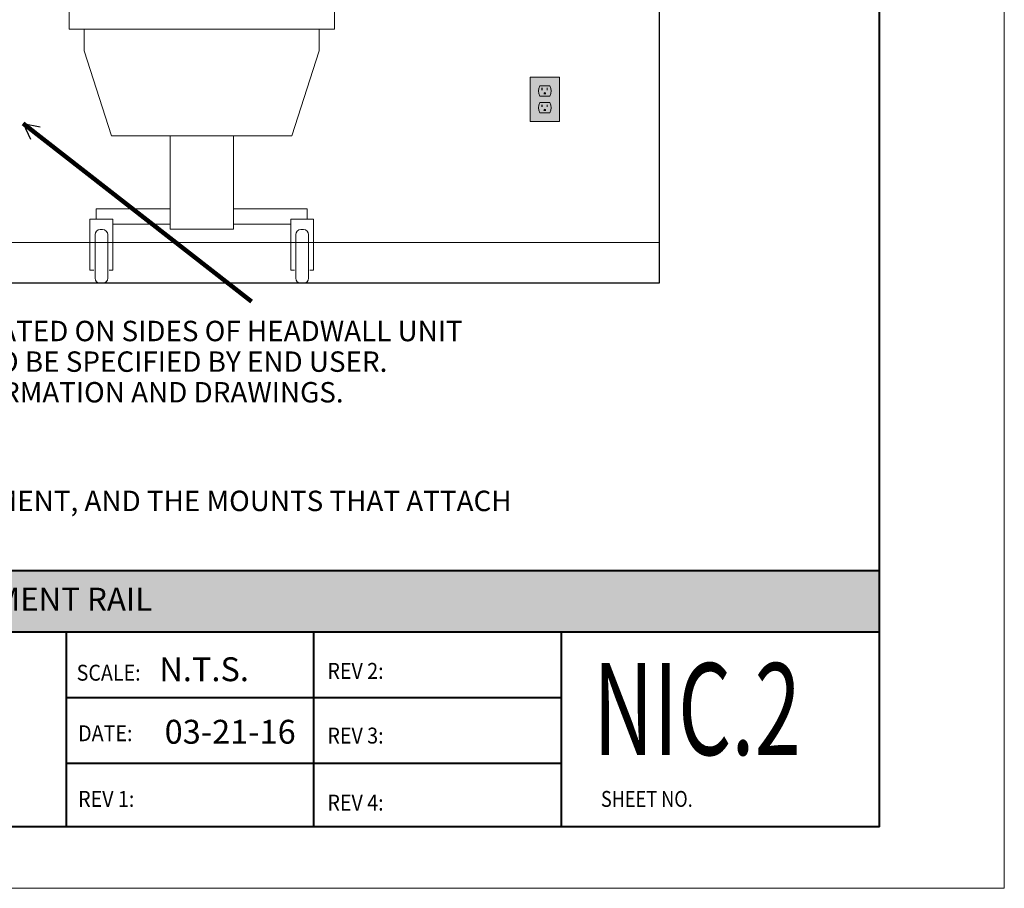
# Model space of a CAD drawing. Units: inches. Extents: x -420 to 43, y 985 to 1844.
# Drawn here: x -54 to 43, y 985 to 1070 of the extents above; entities that cross this region are included whole.
import ezdxf
from ezdxf.enums import TextEntityAlignment as Align

# ---------------------------------------------------------------- set-up
doc = ezdxf.new("R2010")
doc.units = ezdxf.units.IN
doc.header["$MEASUREMENT"] = 0
doc.linetypes.add('DGN Style 2', pattern=[10.822974, 6.493784, -4.32919])
for name, color, linetype, lineweight in [('Ceiling', 253, 'DGN Style 2', 0), ('G-ANNO-DIMS', 7, 'Continuous', 0), ('Level 1', 7, 'Continuous', 0), ('Level 2', 7, 'Continuous', 0), ('Level 3', 7, 'Continuous', 0), ('Level 4', 7, 'Continuous', 0), ('PALADIN_EQUIPMENT', 5, 'Continuous', 0), ('TEXT', 6, 'Continuous', 0), ('Walls', 253, 'Continuous', 0), ('Windows', 5, 'Continuous', 0)]:
    doc.layers.add(name, color=color, linetype=linetype, lineweight=lineweight)
doc.styles.add('Style-Arial', font='Arial.ttf')
doc.dimstyles.new('Typical', dxfattribs={"dimtxt": 2, "dimasz": 1, "dimexe": 2, "dimexo": 2, "dimgap": 1, "dimtad": 1, "dimdec": 3, "dimzin": 11, "dimdsep": 46, "dimlunit": 4, "dimtxsty": 'Style-Arial', "dimblk": 'TerminatorOpen', "dimcen": 0.09, "dimclrd": 138, "dimclre": 138, "dimazin": 3, "dimtfac": 1, "dimtdec": 3, "dimtofl": 0, "dimtmove": 1, "dimatfit": 3, "dimldrblk": 'TerminatorOpen', "dimfxl": 1, "dimtzin": 11, "dimlwd": 13, "dimlwe": 13, "dimarcsym": 0})

# ---------------------------------------------------------------- blocks, each defined once
blk = doc.blocks.new('NICU Incubator')
at = {"layer": 'Walls', "color": 250, "linetype": 'Continuous', "lineweight": 0}
for p, q in [((-22.165, 46.45), (-22.165, 31.376)), ((2.491, 46.45), (2.491, 31.376)), ((-12.006, 41.591), (-13.535, 38.935)), ((-6.14, 38.944), (-7.676, 41.596)), ((-11.365, 35.187), (-8.3, 35.191)), ((2.491, 33.376), (-22.165, 33.376)), ((-18.678, 14.454), (-0.996, 14.454)), ((-12.935, 5.281), (-12.935, 14.454)), ((-6.739, 5.281), (-6.739, 14.454)), ((-20.174, 6.281), (-20.174, 7.281)), ((-20.174, 7.281), (-12.961, 7.281)), ((0.5, 7.281), (-6.713, 7.281)), ((0.5, 6.281), (0.5, 7.281)), ((-20.794, 6.281), (-18.554, 6.281)), ((1.12, 6.281), (-1.12, 6.281)), ((-18.554, 5.781), (-12.935, 5.781)), ((-12.935, 5.281), (-6.739, 5.281)), ((-1.12, 5.781), (-6.739, 5.781))]:
    blk.add_line(p, q, dxfattribs=at)
at = {"layer": 'Walls', "color": 250, "linetype": 'Continuous', "lineweight": 0, "flags": 128}
for points in [[(-15.837, 58), (-3.837, 58), (-3.837, 50.274), (-15.837, 50.274)], [(-22.837, 31.376), (3.163, 31.376), (3.163, 24.894), (-22.837, 24.894)]]:
    blk.add_lwpolyline(points, close=True, dxfattribs=at)
for points in [[(-15.837, 50.274), (-17.931, 50.274), (-22.165, 46.45)], [(-3.837, 50.274), (-1.743, 50.274), (2.491, 46.45)], [(-11.572, 41.341), (-13.102, 38.685)], [(-6.573, 38.693), (-8.108, 41.346)], [(-11.366, 35.687), (-8.301, 35.691)], [(-21.347, 24.894), (-21.347, 22.768), (-18.678, 14.454)], [(1.673, 24.894), (1.673, 22.768), (-0.996, 14.454)], [(-20.422, 1.281), (-20.794, 1.281), (-20.794, 6.281)], [(-18.926, 1.281), (-18.554, 1.281), (-18.554, 6.281)], [(-0.748, 1.281), (-1.12, 1.281), (-1.12, 6.281)], [(0.748, 1.281), (1.12, 1.281), (1.12, 6.281)], [(-19.549, 5.255), (-19.799, 5.255)], [(-0.125, 5.255), (0.125, 5.255)], [(-20.299, 4.755), (-20.299, 0.5)], [(-19.049, 0.5), (-19.049, 4.755)], [(-0.625, 0.5), (-0.625, 4.755)], [(0.625, 4.755), (0.625, 0.5)], [(-19.799, 0), (-19.549, 0)], [(0.125, 0), (-0.125, 0)]]:
    blk.add_lwpolyline(points, dxfattribs=at)
at = {"layer": 'Walls', "color": 250, "linetype": 'Continuous', "lineweight": 0, "extrusion": (0, 0, -1)}
for centre, radius, start, end in [((9.839, 40.343), 2.5, 29.9293, 149.9293), ((9.839, 40.343), 2, 29.9293, 149.9293), ((11.368, 37.687), 2.5, 269.9293, 29.9293), ((11.368, 37.687), 2, 269.9293, 29.9293), ((8.304, 37.691), 2, 149.9293, 269.9293), ((8.304, 37.691), 2.5, 149.9293, 269.9293), ((19.549, 4.755), 0.5, 90, 180), ((-0.125, 4.755), 0.5, 90, 180), ((0.125, 0.5), 0.5, 270, 0), ((-0.125, 0.5), 0.5, 180, 270)]:
    blk.add_arc(centre, radius, start, end, dxfattribs=at)
at = {"layer": 'Walls', "color": 250, "linetype": 'Continuous', "lineweight": 0}
for centre, start, end in [((-19.799, 4.755), 90, 180), ((-0.125, 4.755), 90, 180), ((-19.799, 0.5), 180, 270), ((-19.549, 0.5), 270, 0)]:
    blk.add_arc(centre, 0.5, start, end, dxfattribs=at)
blk = doc.blocks.new('OUTLET_DUPLEX_STD_WALL')
at = {"layer": 'Ceiling', "linetype": 'Continuous', "lineweight": 0, "extrusion": (0, 0, -1)}
for color, points in [(254, [(-1.453, -2.155), (-1.453, 2.182), (1.423, 2.182), (1.423, -2.155)]), (9, [(0.48, 1.336), (-0.52, 1.336, 0.25), (-0.52, 0.336), (0.48, 0.336, 0.25)]), (9, [(0.48, -0.304), (-0.52, -0.304, 0.25), (-0.52, -1.304), (0.48, -1.304, 0.25)])]:
    blk.add_hatch(color=color, dxfattribs=at).paths.add_polyline_path(points)
at = {"layer": 'Windows', "linetype": 'Continuous', "lineweight": 13, "extrusion": (0, 0, -1)}
for points in [[(-0.125, 0.509, -2.055066), (0.085, 0.509)], [(-0.125, -1.131, -2.055066), (0.085, -1.131)]]:
    blk.add_hatch(color=250, dxfattribs=at).paths.add_polyline_path(points)
at = {"layer": 'Ceiling', "color": 253, "linetype": 'Continuous', "lineweight": 0, "extrusion": (0, 0, -1), "flags": 128}
blk.add_lwpolyline([(1.423, 2.182), (-1.453, 2.182), (-1.453, -2.155), (1.423, -2.155)], close=True, dxfattribs=at)
for points in [[(0.48, 1.336), (-0.52, 1.336, 0.25), (-0.52, 0.336), (0.48, 0.336, 0.25)], [(0.48, -0.304), (-0.52, -0.304, 0.25), (-0.52, -1.304), (0.48, -1.304, 0.25)]]:
    blk.add_lwpolyline(points, format="xyb", close=True, dxfattribs=at)
at = {"layer": 'Windows', "color": 250, "linetype": 'Continuous', "lineweight": 13}
for points in [[(-0.273, 1.143), (-0.149, 1.143), (-0.273, 0.893), (-0.149, 0.893)], [(0.23, 1.143), (0.354, 1.143), (0.23, 0.893), (0.354, 0.893)], [(-0.273, -0.497), (-0.149, -0.497), (-0.273, -0.747), (-0.149, -0.747)], [(0.23, -0.497), (0.354, -0.497), (0.23, -0.747), (0.354, -0.747)]]:
    blk.add_solid(points, dxfattribs=at)
blk = doc.blocks.new('TerminatorOpen')
at = {"color": 0, "linetype": 'ByBlock', "lineweight": -2}
for q in [(-1, 0.5), (-1, 0), (-1, -0.5)]:
    blk.add_line((0, 0), q, dxfattribs=at)

msp = doc.modelspace()

# ---------------------------------------------------------------- hatches: boundary and pattern name
at = {"layer": 'TEXT', "linetype": 'Continuous', "lineweight": 0}
msp.add_hatch(color=254, dxfattribs=at).paths.add_polyline_path([(-215.5841, 1010.1835), (-215.5841, 1016.1835), (30.3842, 1016.1835), (30.3842, 1010.1835)])

# ---------------------------------------------------------------- linework, layer by layer
at = {"layer": 'Level 1', "color": 7, "linetype": 'Continuous', "lineweight": 40}
for p, q in [((30.3842, 991.0732), (30.3842, 1175.2582)), ((-49.3018, 1010.1838), (-49.3018, 991.0732)), ((-25.0608, 1010.1838), (-25.0608, 991.0732)), ((-0.8158, 1010.1838), (-0.8158, 991.0732)), ((30.3842, 991.0732), (-215.5841, 991.0732))]:
    msp.add_line(p, q, dxfattribs=at)
at = {"layer": 'Level 1', "color": 7, "linetype": 'Continuous', "lineweight": 0, "flags": 128}
msp.add_lwpolyline([(-221.8241, 1187.4982), (42.6242, 1187.4982), (42.6242, 985.0452), (-221.8241, 985.0452)], close=True, dxfattribs=at)
at = {"layer": 'Level 2', "color": 7, "linetype": 'Continuous', "lineweight": 40}
for p, q in [((-215.5841, 1016.1835), (30.3842, 1016.1835)), ((-215.5841, 1010.1838), (30.3842, 1010.1838)), ((-215.5841, 1010.1835), (30.3842, 1010.1835)), ((-215.5841, 1010.1835), (30.3842, 1010.1835)), ((-49.3018, 1003.7488), (-0.8158, 1003.7488)), ((-49.3018, 997.3138), (-0.8158, 997.3138))]:
    msp.add_line(p, q, dxfattribs=at)
at = {"layer": 'PALADIN_EQUIPMENT', "color": 250, "linetype": 'Continuous', "lineweight": 0}
msp.add_line((8.792, 1048.3318), (-153.208, 1048.3318), dxfattribs=at)
at = {"layer": 'TEXT', "color": 250, "linetype": 'Continuous', "lineweight": 0, "flags": 128}
msp.add_lwpolyline([(-215.5841, 1016.1835), (30.3842, 1016.1835), (30.3842, 1010.1835), (-215.5841, 1010.1835)], close=True, dxfattribs=at)
at = {"layer": 'Walls', "color": 250, "linetype": 'Continuous', "lineweight": 30}
for p, q in [((8.792, 1152.3318), (8.792, 1044.3318)), ((8.792, 1044.3318), (-153.208, 1044.3318))]:
    msp.add_line(p, q, dxfattribs=at)

# ---------------------------------------------------------------- block references
at = {"layer": 'Ceiling', "color": 253, "linetype": 'Continuous', "lineweight": 0, "extrusion": (0, 0, -1)}
msp.add_blockref('OUTLET_DUPLEX_STD_WALL', (2.3814, 1062.3318), dxfattribs=at)
at = {"layer": 'Walls', "color": 250, "linetype": 'Continuous', "lineweight": 0}
msp.add_blockref('NICU Incubator', (-26.1818, 1044.3318), dxfattribs=at)

# ---------------------------------------------------------------- texts
at = {"layer": 'Level 1', "color": 7, "linetype": 'Continuous', "lineweight": 13, "style": 'Style-Arial', "width": 0.905869}
for s, p in [('SCALE:', (-48.2795, 1006.169)), ('REV 2:', (-23.7057, 1006.3464)), ('DATE:', (-48.134, 1000.2393)), ('REV 3:', (-23.7057, 1000.0088)), ('REV 1:', (-48.134, 993.8043)), ('REV 4:', (-23.7057, 993.4408))]:
    msp.add_text(s, height=1.56008, dxfattribs=at).set_placement(p, align=Align.MIDDLE_LEFT)
at = {"layer": 'Level 1', "color": 7, "linetype": 'Continuous', "lineweight": 13, "style": 'Style-Arial', "width": 0.834011}
msp.add_text('SHEET NO.', height=1.56008, dxfattribs=at).set_placement((12.0935, 993.0221), align=Align.RIGHT)
at = {"layer": 'Level 2', "color": 7, "linetype": 'Continuous', "lineweight": 30, "insert": (-65.5442, 1040.6476), "char_height": 2, "attachment_point": 2, "line_spacing_factor": 0.9, "style": 'Style-Arial'}
msp.add_mtext('**NOTE:   GAS AND ELECTRICAL SERVICES  ARE LOCATED ON SIDES OF HEADWALL UNIT\\POUTLET QUANTITY, PLACEMENT, AND TYPE TO BE SPECIFIED BY END USER.\\PCONTACT PALADIN FOR ADDITIONAL INFORMATION AND DRAWINGS.', dxfattribs=at)
at = {"layer": 'Level 2', "color": 176, "linetype": 'Continuous', "lineweight": 30, "insert": (-213.2831, 1024.0027), "char_height": 2, "attachment_point": 1, "line_spacing_factor": 0.9, "style": 'Style-Arial'}
msp.add_mtext('PALADIN HEALTHCARE PROVIDES ONLY THE GCX CHANNELS FOR OWNER SUPPLIED PATIENT MONITORS, COMPUTER EQUIPMENT, AND THE MOUNTS THAT ATTACH \\PTHOSE ITEMS TO THE GCX CHANNEL.', dxfattribs=at)
at = {"layer": 'Level 3', "color": 7, "linetype": 'Continuous', "lineweight": 13, "style": 'Style-Arial'}
for s, p in [('N.T.S.', (-40.1809, 1007.6788)), ('03-21-16', (-39.6563, 1001.5525))]:
    msp.add_text(s, height=2.34, dxfattribs=at).set_placement(p, align=Align.TOP_LEFT)
at = {"layer": 'Level 4', "color": 12, "linetype": 'Continuous', "lineweight": 13, "style": 'Style-Arial'}
msp.add_text('ELEVATION: NICU SEMI-PRIVATE / TWINS HEADWALL WITH "HALO" HEADWALL UNIT AND "EVOLUTION"  EQUIPMENT RAIL', height=2.25, dxfattribs=at).set_placement((-213.228, 1014.4997), align=Align.TOP_LEFT)
at = {"layer": 'Level 4', "color": 12, "linetype": 'Continuous', "lineweight": 13, "insert": (2.3395, 1007.1052), "char_height": 9, "attachment_point": 1, "line_spacing_factor": 0.722892, "style": 'Style-Arial'}
msp.add_mtext('\\W0.666667x;\\T1.097;NIC.2', dxfattribs=at)

# ---------------------------------------------------------------- leaders
at = {"layer": 'G-ANNO-DIMS', "color": 251, "linetype": 'Continuous', "lineweight": 0}
msp.add_leader([(-53.5128, 1059.9682), (-31.1407, 1042.5243)], dimstyle='Typical', override={"dimtxt": 3, "dimasz": 1.5, "dimgap": 0, "dimclrd": 0, "dimlwd": 65534}, dxfattribs=at)

doc.saveas('drawing.dxf')
